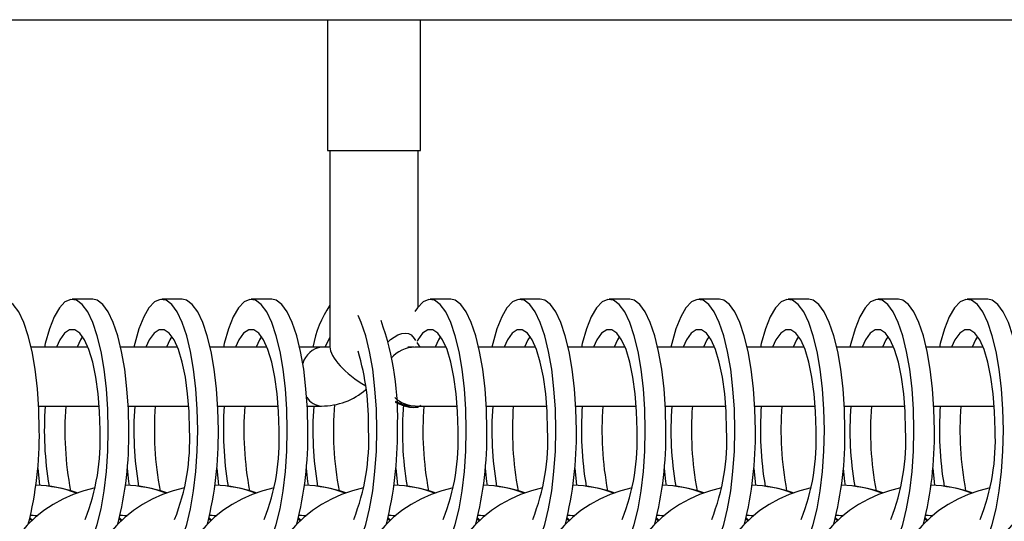
# Model space of a CAD drawing. Units: millimetres. Extents: x 165 to 6226, y 93 to 3955.
# Drawn here: x 2246 to 2352, y 2274 to 2328 of the extents above; entities that cross this region are included whole.
import ezdxf

# ---------------------------------------------------------------- set-up
doc = ezdxf.new("R2010")
doc.units = ezdxf.units.MM
doc.header["$LTSCALE"] = 15

msp = doc.modelspace()

# ---------------------------------------------------------------- linework, layer by layer
at = {"color": 7, "linetype": 'Continuous', "lineweight": 25}
for p, q in [((740.791, 2328.072), (3240.791, 2328.072)), ((2278.931, 2328.072), (2278.931, 2314.002)), ((2288.931, 2314.002), (2288.931, 2328.072)), ((2278.931, 2314.002), (2288.931, 2314.002)), ((2279.181, 2314.002), (2279.181, 2292.88)), ((2288.681, 2297.189), (2288.681, 2314.002)), ((2253.664, 2297.989), (2251.453, 2297.989)), ((2263.294, 2297.989), (2261.083, 2297.989)), ((2272.923, 2297.989), (2270.713, 2297.989)), ((2292.181, 2297.989), (2289.971, 2297.989)), ((2301.811, 2297.989), (2299.6, 2297.989)), ((2311.439, 2297.989), (2309.229, 2297.989)), ((2321.069, 2297.989), (2318.858, 2297.989)), ((2330.699, 2297.989), (2328.488, 2297.989)), ((2340.328, 2297.989), (2338.117, 2297.989)), ((2349.956, 2297.989), (2347.746, 2297.989)), ((2288.42, 2293.553), (2288.27, 2293.781)), ((2253.149, 2292.852), (2247.032, 2292.852)), ((2262.778, 2292.852), (2256.661, 2292.852)), ((2272.408, 2292.852), (2266.291, 2292.852)), ((2278.274, 2292.852), (2275.92, 2292.852)), ((2279.181, 2292.852), (2278.274, 2292.852)), ((2288.247, 2292.852), (2287.546, 2292.852)), ((2291.666, 2292.852), (2288.35, 2292.852)), ((2301.296, 2292.852), (2295.178, 2292.852)), ((2310.924, 2292.852), (2304.808, 2292.852)), ((2320.554, 2292.852), (2314.436, 2292.852)), ((2330.183, 2292.852), (2324.066, 2292.852)), ((2339.813, 2292.852), (2333.695, 2292.852)), ((2349.441, 2292.852), (2343.325, 2292.852)), ((2247.848, 2286.502), (2254.358, 2286.502)), ((2257.478, 2286.502), (2263.987, 2286.502)), ((2267.107, 2286.502), (2273.617, 2286.502)), ((2276.737, 2286.502), (2278.274, 2286.502)), ((2288.35, 2286.502), (2292.875, 2286.502)), ((2295.995, 2286.502), (2302.504, 2286.502)), ((2305.624, 2286.502), (2312.133, 2286.502)), ((2315.253, 2286.502), (2321.762, 2286.502)), ((2324.882, 2286.502), (2331.392, 2286.502)), ((2334.512, 2286.502), (2341.022, 2286.502)), ((2344.142, 2286.502), (2350.65, 2286.502)), ((2246.886, 2274.371), (2247.108, 2274.166)), ((2246.91, 2274.465), (2247.173, 2274.226)), ((2246.982, 2274.761), (2247.236, 2274.764)), ((2247.108, 2274.764), (2247.762, 2274.745)), ((2256.516, 2274.37), (2256.737, 2274.166)), ((2256.539, 2274.464), (2256.802, 2274.226)), ((2256.612, 2274.761), (2256.866, 2274.764)), ((2256.737, 2274.764), (2257.391, 2274.745)), ((2266.145, 2274.37), (2266.367, 2274.166)), ((2266.169, 2274.464), (2266.431, 2274.226)), ((2266.241, 2274.761), (2266.495, 2274.764)), ((2266.367, 2274.764), (2267.021, 2274.745)), ((2275.775, 2274.37), (2275.996, 2274.166)), ((2275.798, 2274.464), (2276.061, 2274.226)), ((2275.871, 2274.761), (2276.125, 2274.764)), ((2275.996, 2274.764), (2276.65, 2274.745)), ((2285.404, 2274.37), (2285.625, 2274.166)), ((2285.428, 2274.464), (2285.69, 2274.226)), ((2285.5, 2274.761), (2285.755, 2274.764)), ((2285.626, 2274.764), (2286.279, 2274.745)), ((2295.033, 2274.371), (2295.255, 2274.166)), ((2295.057, 2274.465), (2295.319, 2274.226)), ((2295.129, 2274.761), (2295.383, 2274.764)), ((2295.254, 2274.764), (2295.908, 2274.745)), ((2304.662, 2274.37), (2304.883, 2274.166)), ((2304.686, 2274.464), (2304.948, 2274.226)), ((2304.758, 2274.761), (2305.013, 2274.764)), ((2304.884, 2274.764), (2305.537, 2274.745)), ((2314.291, 2274.371), (2314.513, 2274.166)), ((2314.315, 2274.465), (2314.577, 2274.226)), ((2314.387, 2274.761), (2314.641, 2274.764)), ((2314.512, 2274.764), (2315.166, 2274.745)), ((2323.92, 2274.37), (2324.142, 2274.166)), ((2323.944, 2274.464), (2324.206, 2274.226)), ((2324.016, 2274.761), (2324.27, 2274.764)), ((2324.142, 2274.764), (2324.796, 2274.745)), ((2333.55, 2274.37), (2333.771, 2274.166)), ((2333.573, 2274.464), (2333.836, 2274.226)), ((2333.646, 2274.761), (2333.9, 2274.764)), ((2333.771, 2274.764), (2334.425, 2274.745)), ((2343.179, 2274.37), (2343.4, 2274.166)), ((2343.203, 2274.464), (2343.465, 2274.226)), ((2343.275, 2274.761), (2343.53, 2274.764)), ((2343.401, 2274.764), (2344.054, 2274.745))]:
    msp.add_line(p, q, dxfattribs=at)
at = {"color": 7, "linetype": 'Continuous', "lineweight": 25, "flags": 128}
for points in [[(2247.914, 2283.914), (2247.864, 2286.172), (2247.715, 2288.371), (2247.47, 2290.455), (2247.136, 2292.37), (2246.722, 2294.065), (2246.239, 2295.498), (2245.698, 2296.63), (2245.114, 2297.434), (2244.502, 2297.887), (2244.035, 2297.989)], [(2255.333, 2283.914), (2255.283, 2286.172), (2255.133, 2288.371), (2254.889, 2290.455), (2254.555, 2292.37), (2254.141, 2294.065), (2253.657, 2295.498), (2253.117, 2296.63), (2252.533, 2297.434), (2251.921, 2297.887), (2251.297, 2297.978), (2250.677, 2297.705), (2250.078, 2297.075), (2249.514, 2296.104), (2249, 2294.817), (2248.55, 2293.248), (2248.457, 2292.852)], [(2257.544, 2283.914), (2257.494, 2286.172), (2257.344, 2288.371), (2257.1, 2290.455), (2256.766, 2292.37), (2256.352, 2294.065), (2255.868, 2295.498), (2255.328, 2296.63), (2254.744, 2297.434), (2254.132, 2297.887), (2253.664, 2297.989)], [(2264.963, 2283.914), (2264.912, 2286.172), (2264.763, 2288.371), (2264.518, 2290.455), (2264.185, 2292.37), (2263.771, 2294.065), (2263.287, 2295.498), (2262.746, 2296.63), (2262.162, 2297.434), (2261.551, 2297.887), (2260.927, 2297.978), (2260.307, 2297.705), (2259.707, 2297.075), (2259.143, 2296.104), (2258.629, 2294.817), (2258.179, 2293.248), (2258.086, 2292.852)], [(2267.174, 2283.914), (2267.123, 2286.172), (2266.974, 2288.371), (2266.729, 2290.455), (2266.395, 2292.37), (2265.981, 2294.065), (2265.498, 2295.498), (2264.957, 2296.63), (2264.373, 2297.434), (2263.762, 2297.887), (2263.294, 2297.989)], [(2274.592, 2283.914), (2274.542, 2286.172), (2274.393, 2288.371), (2274.148, 2290.455), (2273.814, 2292.37), (2273.4, 2294.065), (2272.916, 2295.498), (2272.376, 2296.63), (2271.792, 2297.434), (2271.18, 2297.887), (2270.556, 2297.978), (2269.937, 2297.705), (2269.337, 2297.075), (2268.773, 2296.104), (2268.259, 2294.817), (2267.809, 2293.248), (2267.716, 2292.852)], [(2276.803, 2283.914), (2276.753, 2286.172), (2276.603, 2288.371), (2276.359, 2290.455), (2276.025, 2292.37), (2275.611, 2294.065), (2275.127, 2295.498), (2274.587, 2296.63), (2274.003, 2297.434), (2273.391, 2297.887), (2272.923, 2297.989)], [(2293.85, 2283.914), (2293.8, 2286.172), (2293.65, 2288.371), (2293.406, 2290.455), (2293.072, 2292.37), (2292.658, 2294.065), (2292.174, 2295.498), (2291.634, 2296.63), (2291.05, 2297.434), (2290.438, 2297.887), (2289.814, 2297.978), (2289.195, 2297.705), (2288.595, 2297.075), (2288.324, 2296.659)], [(2296.061, 2283.914), (2296.011, 2286.172), (2295.861, 2288.371), (2295.617, 2290.455), (2295.283, 2292.37), (2294.869, 2294.065), (2294.385, 2295.498), (2293.845, 2296.63), (2293.261, 2297.434), (2292.649, 2297.887), (2292.181, 2297.989)], [(2303.48, 2283.914), (2303.429, 2286.172), (2303.28, 2288.371), (2303.035, 2290.455), (2302.702, 2292.37), (2302.288, 2294.065), (2301.804, 2295.498), (2301.263, 2296.63), (2300.679, 2297.434), (2300.068, 2297.887), (2299.444, 2297.978), (2298.824, 2297.705), (2298.224, 2297.075), (2297.66, 2296.104), (2297.146, 2294.817), (2296.696, 2293.248), (2296.603, 2292.852)], [(2305.691, 2283.914), (2305.64, 2286.172), (2305.491, 2288.371), (2305.246, 2290.455), (2304.913, 2292.37), (2304.498, 2294.065), (2304.015, 2295.498), (2303.474, 2296.63), (2302.89, 2297.434), (2302.279, 2297.887), (2301.811, 2297.989)], [(2313.108, 2283.914), (2313.058, 2286.172), (2312.908, 2288.371), (2312.664, 2290.455), (2312.33, 2292.37), (2311.916, 2294.065), (2311.432, 2295.498), (2310.892, 2296.63), (2310.308, 2297.434), (2309.696, 2297.887), (2309.072, 2297.978), (2308.452, 2297.705), (2307.853, 2297.075), (2307.289, 2296.104), (2306.775, 2294.817), (2306.325, 2293.248), (2306.232, 2292.852)], [(2315.319, 2283.914), (2315.269, 2286.172), (2315.119, 2288.371), (2314.875, 2290.455), (2314.541, 2292.37), (2314.127, 2294.065), (2313.643, 2295.498), (2313.103, 2296.63), (2312.519, 2297.434), (2311.907, 2297.887), (2311.439, 2297.989)], [(2322.738, 2283.914), (2322.687, 2286.172), (2322.538, 2288.371), (2322.293, 2290.455), (2321.96, 2292.37), (2321.546, 2294.065), (2321.062, 2295.498), (2320.521, 2296.63), (2319.937, 2297.434), (2319.326, 2297.887), (2318.702, 2297.978), (2318.082, 2297.705), (2317.482, 2297.075), (2316.918, 2296.104), (2316.404, 2294.817), (2315.954, 2293.248), (2315.861, 2292.852)], [(2324.949, 2283.914), (2324.898, 2286.172), (2324.749, 2288.371), (2324.504, 2290.455), (2324.17, 2292.37), (2323.756, 2294.065), (2323.273, 2295.498), (2322.732, 2296.63), (2322.148, 2297.434), (2321.537, 2297.887), (2321.069, 2297.989)], [(2332.367, 2283.914), (2332.317, 2286.172), (2332.168, 2288.371), (2331.923, 2290.455), (2331.589, 2292.37), (2331.175, 2294.065), (2330.691, 2295.498), (2330.151, 2296.63), (2329.567, 2297.434), (2328.955, 2297.887), (2328.331, 2297.978), (2327.712, 2297.705), (2327.112, 2297.075), (2326.548, 2296.104), (2326.034, 2294.817), (2325.584, 2293.248), (2325.491, 2292.852)], [(2334.578, 2283.914), (2334.528, 2286.172), (2334.378, 2288.371), (2334.134, 2290.455), (2333.8, 2292.37), (2333.386, 2294.065), (2332.902, 2295.498), (2332.362, 2296.63), (2331.778, 2297.434), (2331.166, 2297.887), (2330.699, 2297.989)], [(2341.997, 2283.914), (2341.947, 2286.172), (2341.797, 2288.371), (2341.552, 2290.455), (2341.219, 2292.37), (2340.805, 2294.065), (2340.321, 2295.498), (2339.78, 2296.63), (2339.197, 2297.434), (2338.585, 2297.887), (2337.961, 2297.978), (2337.341, 2297.705), (2336.741, 2297.075), (2336.177, 2296.104), (2335.664, 2294.817), (2335.213, 2293.248), (2335.12, 2292.852)], [(2344.208, 2283.914), (2344.157, 2286.172), (2344.008, 2288.371), (2343.763, 2290.455), (2343.43, 2292.37), (2343.016, 2294.065), (2342.532, 2295.498), (2341.991, 2296.63), (2341.407, 2297.434), (2340.796, 2297.887), (2340.328, 2297.989)], [(2351.625, 2283.914), (2351.575, 2286.172), (2351.425, 2288.371), (2351.181, 2290.455), (2350.847, 2292.37), (2350.433, 2294.065), (2349.949, 2295.498), (2349.409, 2296.63), (2348.825, 2297.434), (2348.213, 2297.887), (2347.589, 2297.978), (2346.97, 2297.705), (2346.37, 2297.075), (2345.806, 2296.104), (2345.292, 2294.817), (2344.842, 2293.248), (2344.749, 2292.852)], [(2353.836, 2283.914), (2353.786, 2286.172), (2353.636, 2288.371), (2353.392, 2290.455), (2353.058, 2292.37), (2352.644, 2294.065), (2352.16, 2295.498), (2351.62, 2296.63), (2351.036, 2297.434), (2350.424, 2297.887), (2349.956, 2297.989)], [(2284.222, 2283.914), (2284.172, 2286.172), (2284.022, 2288.371), (2283.777, 2290.455), (2283.444, 2292.37), (2283.03, 2294.065), (2282.546, 2295.498), (2282.209, 2296.253)], [(2254.444, 2283.914), (2254.393, 2285.908), (2254.242, 2287.834), (2253.996, 2289.626), (2253.664, 2291.224), (2253.256, 2292.573), (2252.787, 2293.627), (2252.272, 2294.35), (2251.729, 2294.718), (2251.178, 2294.718), (2250.635, 2294.35), (2250.12, 2293.627), (2249.758, 2292.852)], [(2264.074, 2283.914), (2264.023, 2285.908), (2263.872, 2287.834), (2263.626, 2289.626), (2263.293, 2291.224), (2262.885, 2292.573), (2262.416, 2293.627), (2261.901, 2294.35), (2261.359, 2294.718), (2260.807, 2294.718), (2260.265, 2294.35), (2259.75, 2293.627), (2259.388, 2292.852)], [(2273.703, 2283.914), (2273.652, 2285.908), (2273.501, 2287.834), (2273.255, 2289.626), (2272.923, 2291.224), (2272.515, 2292.573), (2272.046, 2293.627), (2271.531, 2294.35), (2270.989, 2294.718), (2270.437, 2294.718), (2269.894, 2294.35), (2269.38, 2293.627), (2269.017, 2292.852)], [(2285.375, 2293.339), (2285.695, 2293.652), (2286.495, 2294.158), (2286.904, 2294.303), (2287.282, 2294.352), (2287.622, 2294.307), (2287.918, 2294.165), (2288.254, 2293.762)], [(2292.961, 2283.914), (2292.91, 2285.908), (2292.759, 2287.834), (2292.513, 2289.626), (2292.181, 2291.224), (2291.773, 2292.573), (2291.304, 2293.627), (2290.789, 2294.35), (2290.246, 2294.718), (2289.695, 2294.718), (2289.152, 2294.35), (2288.637, 2293.627), (2288.547, 2293.456)], [(2302.591, 2283.914), (2302.54, 2285.908), (2302.389, 2287.834), (2302.143, 2289.626), (2301.81, 2291.224), (2301.402, 2292.573), (2300.933, 2293.627), (2300.419, 2294.35), (2299.876, 2294.718), (2299.324, 2294.718), (2298.782, 2294.35), (2298.267, 2293.627), (2297.905, 2292.852)], [(2312.219, 2283.914), (2312.168, 2285.908), (2312.017, 2287.834), (2311.771, 2289.626), (2311.439, 2291.224), (2311.031, 2292.573), (2310.562, 2293.627), (2310.047, 2294.35), (2309.504, 2294.718), (2308.953, 2294.718), (2308.41, 2294.35), (2307.895, 2293.627), (2307.533, 2292.852)], [(2321.849, 2283.914), (2321.798, 2285.908), (2321.647, 2287.834), (2321.401, 2289.626), (2321.068, 2291.224), (2320.66, 2292.573), (2320.191, 2293.627), (2319.676, 2294.35), (2319.134, 2294.718), (2318.582, 2294.718), (2318.04, 2294.35), (2317.525, 2293.627), (2317.163, 2292.852)], [(2331.478, 2283.914), (2331.427, 2285.908), (2331.276, 2287.834), (2331.03, 2289.626), (2330.698, 2291.224), (2330.29, 2292.573), (2329.821, 2293.627), (2329.306, 2294.35), (2328.764, 2294.718), (2328.212, 2294.718), (2327.669, 2294.35), (2327.155, 2293.627), (2326.792, 2292.852)], [(2341.108, 2283.914), (2341.057, 2285.908), (2340.906, 2287.834), (2340.66, 2289.626), (2340.327, 2291.224), (2339.919, 2292.573), (2339.45, 2293.627), (2338.936, 2294.35), (2338.393, 2294.718), (2337.841, 2294.718), (2337.299, 2294.35), (2336.784, 2293.627), (2336.422, 2292.852)], [(2350.736, 2283.914), (2350.685, 2285.908), (2350.534, 2287.834), (2350.288, 2289.626), (2349.956, 2291.224), (2349.548, 2292.573), (2349.079, 2293.627), (2348.564, 2294.35), (2348.022, 2294.718), (2347.47, 2294.718), (2346.927, 2294.35), (2346.413, 2293.627), (2346.05, 2292.852)], [(2252.559, 2293.996), (2252.331, 2293.627), (2251.969, 2292.852)], [(2262.188, 2293.996), (2261.961, 2293.627), (2261.598, 2292.852)], [(2271.818, 2293.996), (2271.59, 2293.627), (2271.228, 2292.852)], [(2279.181, 2293.913), (2279.009, 2293.627), (2278.654, 2292.87)], [(2288.879, 2292.852), (2288.694, 2293.134), (2288.567, 2293.328)], [(2291.076, 2293.996), (2290.848, 2293.627), (2290.486, 2292.852)], [(2300.706, 2293.996), (2300.478, 2293.627), (2300.116, 2292.852)], [(2310.334, 2293.996), (2310.106, 2293.627), (2309.744, 2292.852)], [(2319.964, 2293.996), (2319.736, 2293.627), (2319.374, 2292.852)], [(2329.593, 2293.996), (2329.365, 2293.627), (2329.003, 2292.852)], [(2339.223, 2293.996), (2338.995, 2293.627), (2338.633, 2292.852)], [(2348.851, 2293.996), (2348.623, 2293.627), (2348.261, 2292.852)], [(2288.905, 2286.616), (2288.854, 2286.494), (2288.588, 2286.347), (2288.215, 2286.296), (2287.73, 2286.345), (2287.182, 2286.486), (2286.217, 2286.878)], [(2249.462, 2271.835), (2249.514, 2271.725), (2250.078, 2270.754), (2250.677, 2270.124), (2251.297, 2269.851), (2251.921, 2269.942), (2252.533, 2270.395), (2253.117, 2271.198), (2253.657, 2272.331), (2254.141, 2273.763), (2254.555, 2275.459), (2254.889, 2277.373), (2255.133, 2279.457), (2255.283, 2281.657), (2255.333, 2283.914)], [(2259.092, 2271.835), (2259.143, 2271.725), (2259.707, 2270.754), (2260.307, 2270.124), (2260.927, 2269.851), (2261.551, 2269.942), (2262.162, 2270.395), (2262.746, 2271.198), (2263.287, 2272.331), (2263.771, 2273.763), (2264.185, 2275.459), (2264.518, 2277.373), (2264.763, 2279.457), (2264.912, 2281.657), (2264.963, 2283.914)], [(2268.721, 2271.835), (2268.773, 2271.725), (2269.337, 2270.754), (2269.937, 2270.124), (2270.556, 2269.851), (2271.18, 2269.942), (2271.792, 2270.395), (2272.376, 2271.198), (2272.916, 2272.331), (2273.4, 2273.763), (2273.814, 2275.459), (2274.148, 2277.373), (2274.393, 2279.457), (2274.542, 2281.657), (2274.592, 2283.914)], [(2278.351, 2271.835), (2278.402, 2271.725), (2278.966, 2270.754), (2279.566, 2270.124), (2280.186, 2269.851), (2280.81, 2269.942), (2281.422, 2270.395), (2282.005, 2271.198), (2282.546, 2272.331), (2283.03, 2273.763), (2283.444, 2275.459), (2283.777, 2277.373), (2284.022, 2279.457), (2284.172, 2281.657), (2284.222, 2283.914)], [(2287.979, 2271.835), (2288.031, 2271.725), (2288.595, 2270.754), (2289.195, 2270.124), (2289.814, 2269.851), (2290.438, 2269.942), (2291.05, 2270.395), (2291.634, 2271.198), (2292.174, 2272.331), (2292.658, 2273.763), (2293.072, 2275.459), (2293.406, 2277.373), (2293.65, 2279.457), (2293.8, 2281.657), (2293.85, 2283.914)], [(2297.609, 2271.835), (2297.66, 2271.725), (2298.224, 2270.754), (2298.824, 2270.124), (2299.444, 2269.851), (2300.068, 2269.942), (2300.679, 2270.395), (2301.263, 2271.198), (2301.804, 2272.331), (2302.288, 2273.763), (2302.702, 2275.459), (2303.035, 2277.373), (2303.28, 2279.457), (2303.429, 2281.657), (2303.48, 2283.914)], [(2307.237, 2271.835), (2307.289, 2271.725), (2307.853, 2270.754), (2308.452, 2270.124), (2309.072, 2269.851), (2309.696, 2269.942), (2310.308, 2270.395), (2310.892, 2271.198), (2311.432, 2272.331), (2311.916, 2273.763), (2312.33, 2275.459), (2312.664, 2277.373), (2312.908, 2279.457), (2313.058, 2281.657), (2313.108, 2283.914)], [(2316.867, 2271.835), (2316.918, 2271.725), (2317.482, 2270.754), (2318.082, 2270.124), (2318.702, 2269.851), (2319.326, 2269.942), (2319.937, 2270.395), (2320.521, 2271.198), (2321.062, 2272.331), (2321.546, 2273.763), (2321.96, 2275.459), (2322.293, 2277.373), (2322.538, 2279.457), (2322.687, 2281.657), (2322.738, 2283.914)], [(2326.496, 2271.835), (2326.548, 2271.725), (2327.112, 2270.754), (2327.712, 2270.124), (2328.331, 2269.851), (2328.955, 2269.942), (2329.567, 2270.395), (2330.151, 2271.198), (2330.691, 2272.331), (2331.175, 2273.763), (2331.589, 2275.459), (2331.923, 2277.373), (2332.168, 2279.457), (2332.317, 2281.657), (2332.367, 2283.914)], [(2336.126, 2271.835), (2336.177, 2271.725), (2336.741, 2270.754), (2337.341, 2270.124), (2337.961, 2269.851), (2338.585, 2269.942), (2339.197, 2270.395), (2339.78, 2271.198), (2340.321, 2272.331), (2340.805, 2273.763), (2341.219, 2275.459), (2341.552, 2277.373), (2341.797, 2279.457), (2341.947, 2281.657), (2341.997, 2283.914)], [(2345.754, 2271.835), (2345.806, 2271.725), (2346.37, 2270.754), (2346.97, 2270.124), (2347.589, 2269.851), (2348.213, 2269.942), (2348.825, 2270.395), (2349.409, 2271.198), (2349.949, 2272.331), (2350.433, 2273.763), (2350.847, 2275.459), (2351.181, 2277.373), (2351.425, 2279.457), (2351.575, 2281.657), (2351.625, 2283.914)], [(2247.744, 2279.79), (2247.884, 2278.397), (2247.937, 2277.972)], [(2257.374, 2279.79), (2257.514, 2278.397), (2257.566, 2277.972)], [(2267.003, 2279.79), (2267.143, 2278.397), (2267.196, 2277.972)], [(2276.633, 2279.79), (2276.773, 2278.397), (2276.825, 2277.972)], [(2286.262, 2279.783), (2286.401, 2278.397), (2286.454, 2277.972)], [(2295.891, 2279.79), (2296.031, 2278.397), (2296.083, 2277.972)], [(2305.52, 2279.783), (2305.659, 2278.397), (2305.712, 2277.972)], [(2315.149, 2279.79), (2315.289, 2278.397), (2315.341, 2277.972)], [(2324.778, 2279.79), (2324.918, 2278.397), (2324.971, 2277.972)], [(2334.408, 2279.79), (2334.548, 2278.397), (2334.6, 2277.972)], [(2344.037, 2279.783), (2344.176, 2278.397), (2344.229, 2277.972)]]:
    msp.add_lwpolyline(points, dxfattribs=at)
at = {"color": 7, "linetype": 'Continuous', "lineweight": 25}
for centre, radius, start, end in [((2288.602, 2290.873), 11.43, 145.51733, 170.02637), ((2255.936, 2285.389), 30.532, 357.23232, 19.72315), ((2256.19, 2284.628), 27.152, 358.49325, 16.61429), ((2288.37, 2289.41), 3.426, 90.54508, 139.43142), ((2278.267, 2293.839), 7.336, 270.05384, 310.7066), ((2288.478, 2289.966), 3.451, 227.64026, 267.66604), ((2283.856, 2283.896), 35.403, 175.77839, 189.78051), ((2285.524, 2283.895), 34.861, 175.71088, 190.74432), ((2293.482, 2283.896), 35.4, 175.77766, 189.78104), ((2295.151, 2283.895), 34.86, 175.71059, 190.7448), ((2303.112, 2283.896), 35.4, 175.77766, 189.78104), ((2304.781, 2283.895), 34.86, 175.71059, 190.7448), ((2312.741, 2283.896), 35.4, 175.77766, 189.78104), ((2314.45, 2283.902), 34.9, 175.45399, 190.7435), ((2322.409, 2283.902), 35.44, 175.50549, 189.77988), ((2324.04, 2283.895), 34.86, 175.71071, 190.74385), ((2331.999, 2283.896), 35.4, 175.77766, 189.78104), ((2333.669, 2283.895), 34.86, 175.71059, 190.7448), ((2341.63, 2283.896), 35.402, 175.77807, 189.78031), ((2343.305, 2283.896), 34.868, 175.71245, 190.7423), ((2351.264, 2283.896), 35.406, 175.77911, 189.77999), ((2352.928, 2283.895), 34.861, 175.71088, 190.74432), ((2360.887, 2283.896), 35.4, 175.77766, 189.78104), ((2362.558, 2283.895), 34.861, 175.71088, 190.74432), ((2370.517, 2283.896), 35.4, 175.77766, 189.78104), ((2372.184, 2283.895), 34.858, 175.71029, 190.74529), ((2380.147, 2283.896), 35.402, 175.77807, 189.78031), ((2381.813, 2283.895), 34.859, 175.71041, 190.74434), ((2208.851, 2283.352), 39.067, 345.84496, 0.82466), ((2231.352, 2282.824), 23.118, 338.39617, 2.7037), ((2218.482, 2283.352), 39.067, 345.84477, 0.82485), ((2240.981, 2282.824), 23.118, 338.39617, 2.7037), ((2228.111, 2283.352), 39.067, 345.84477, 0.82485), ((2250.611, 2282.824), 23.118, 338.39605, 2.70382), ((2237.741, 2283.352), 39.067, 345.84477, 0.82485), ((2260.24, 2282.824), 23.118, 338.39605, 2.70382), ((2247.367, 2283.352), 39.07, 345.84834, 0.82451), ((2269.869, 2282.824), 23.118, 338.39605, 2.70382), ((2256.999, 2283.352), 39.066, 345.84465, 0.82496), ((2279.498, 2282.824), 23.119, 338.39624, 2.70345), ((2266.624, 2283.352), 39.07, 345.84834, 0.82434), ((2289.126, 2282.824), 23.119, 338.39624, 2.70345), ((2276.255, 2283.352), 39.068, 345.84508, 0.82454), ((2298.756, 2282.824), 23.118, 338.3961, 2.70395), ((2285.888, 2283.352), 39.065, 345.84446, 0.82515), ((2308.385, 2282.824), 23.119, 338.39624, 2.70345), ((2295.514, 2283.352), 39.068, 345.84508, 0.82454), ((2318.016, 2282.824), 23.118, 338.39585, 2.70419), ((2305.145, 2283.352), 39.067, 345.84773, 0.82496), ((2327.644, 2282.824), 23.118, 338.39585, 2.70419), ((2256.753, 2263.923), 14.068, 101.67773, 180.03687), ((2247.235, 2263.95), 14.039, 70.21682, 88.70027), ((2247.107, 2263.954), 14.035, 69.93525, 88.17991), ((2266.382, 2263.923), 14.068, 101.67766, 180.03701), ((2256.865, 2263.95), 14.039, 70.21682, 88.70027), ((2256.737, 2263.954), 14.035, 69.93525, 88.17991), ((2276.012, 2263.923), 14.068, 101.67766, 180.03701), ((2266.366, 2263.954), 14.035, 69.93525, 88.17991), ((2266.494, 2263.95), 14.039, 70.21682, 88.70027), ((2285.641, 2263.923), 14.068, 101.6777, 180.03697), ((2276.124, 2263.95), 14.039, 70.21682, 88.70027), ((2275.996, 2263.954), 14.035, 69.93525, 88.17991), ((2295.27, 2263.923), 14.068, 101.6777, 180.03697), ((2285.626, 2263.955), 14.034, 69.93669, 88.18015), ((2285.753, 2263.951), 14.038, 70.21824, 88.70055), ((2304.899, 2263.923), 14.068, 101.6777, 180.03697), ((2295.382, 2263.95), 14.039, 70.21682, 88.70027), ((2295.254, 2263.954), 14.035, 69.9351, 88.18006), ((2314.528, 2263.923), 14.068, 101.67771, 180.03696), ((2304.884, 2263.956), 14.034, 69.93636, 88.18041), ((2305.011, 2263.951), 14.038, 70.21825, 88.70055), ((2324.157, 2263.923), 14.068, 101.67775, 180.03677), ((2314.64, 2263.95), 14.039, 70.21683, 88.70027), ((2314.512, 2263.955), 14.035, 69.93503, 88.18013), ((2333.787, 2263.923), 14.068, 101.67771, 180.03696), ((2324.141, 2263.954), 14.036, 69.93547, 88.17968), ((2324.269, 2263.95), 14.04, 70.21697, 88.70012), ((2343.416, 2263.923), 14.068, 101.67762, 180.03705), ((2333.899, 2263.95), 14.039, 70.21667, 88.70042), ((2333.771, 2263.955), 14.035, 69.93503, 88.18013), ((2353.045, 2263.923), 14.068, 101.67762, 180.03705), ((2343.401, 2263.955), 14.034, 69.9368, 88.17996), ((2343.528, 2263.951), 14.039, 70.21839, 88.7004), ((2362.674, 2263.923), 14.068, 101.67779, 180.03688)]:
    msp.add_arc(centre, radius, start, end, dxfattribs=at)
at = {"color": 8, "linetype": 'Continuous', "lineweight": 25}
for centre, radius, start, end in [((2278.6, 2290.452), 2.422, 97.72858, 164.83902), ((2278.415, 2288.563), 2.066, 212.8618, 266.0688)]:
    msp.add_arc(centre, radius, start, end, dxfattribs=at)
at = {"color": 7, "linetype": 'Continuous', "lineweight": 25}
for centre, major_axis, ratio, start_param, end_param in [((2283.931, 2290.529), (4.627, -2.822), 0.3802753, 3.3695176, 4.7497311), ((2284.79, 2289.677), (3.808, -2.952), 0.3070821, 5.3113192, 5.9060268)]:
    msp.add_ellipse(centre, major_axis=major_axis, ratio=ratio, start_param=start_param, end_param=end_param, dxfattribs=at)

doc.saveas('drawing.dxf')
